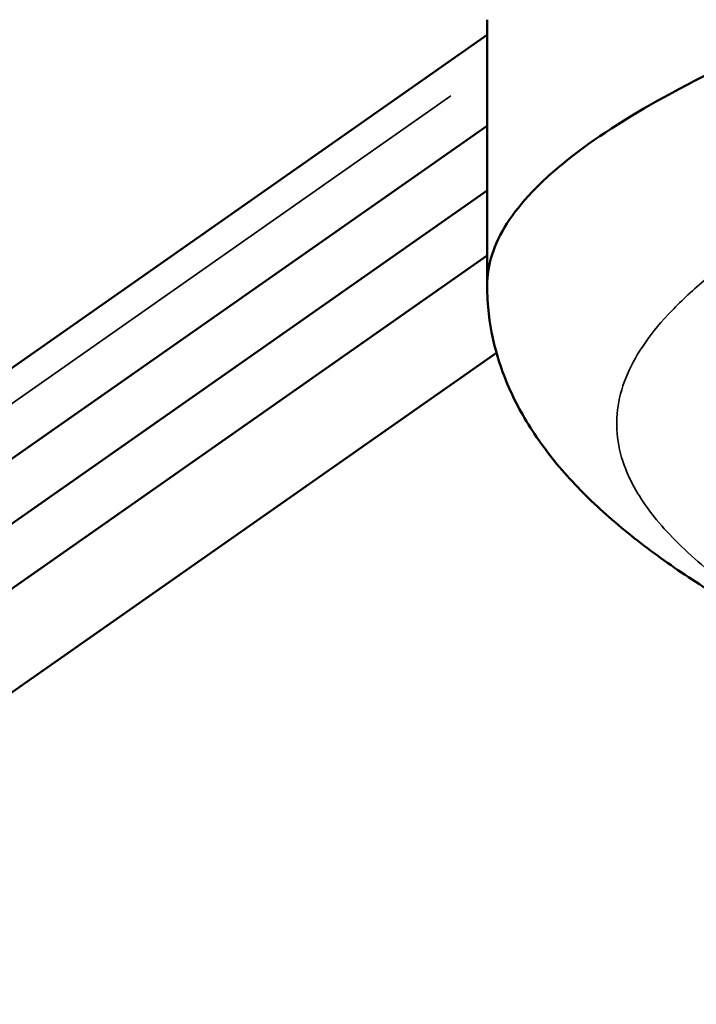
# Model space of a CAD drawing. Units: millimetres. Extents: x 0 to 20943, y 0 to 29163.
# Drawn here: x 16237 to 16871, y 15481 to 16403 of the extents above; entities that cross this region are included whole.
import ezdxf

# ---------------------------------------------------------------- set-up
doc = ezdxf.new("R2010")
doc.units = ezdxf.units.MM
doc.layers.add('MD_Visible', color=7, linetype='Continuous', lineweight=50)
doc.layers.add('MD_Visible Narrow', color=7, linetype='Continuous', lineweight=35)
doc.styles.get("Standard").update_dxf_attribs({"font": 'arial.ttf'})
doc.dimstyles.new('OLCU', dxfattribs={"dimtxt": 300, "dimasz": 150, "dimexe": 0.18, "dimexo": 0.0625, "dimgap": 50, "dimtad": 1, "dimdec": 0, "dimlfac": 0.1, "dimrnd": 5, "dimzin": 0, "dimdsep": 46, "dimtxsty": 'Standard', "dimcen": 0.09, "dimse1": 1, "dimse2": 1, "dimadec": 0, "dimazin": 0, "dimtfac": 1, "dimtdec": 0, "dimtofl": 0, "dimtmove": 0, "dimatfit": 3, "dimfxl": 1, "dimtolj": 1, "dimtzin": 0, "dimarcsym": 0})

# ---------------------------------------------------------------- blocks, each defined once
blk = doc.blocks.new('CustomObjectsInViewport6_0')
at = {"layer": 'MD_Visible', "extrusion": (0, 1, 0)}
for p, q in [((16675.38, 16403.11), (16675.38, 16154.63)), ((16675.38, 16388.86), (15978.33, 15900.77)), ((16675.38, 16303.73), (16018.32, 15843.65)), ((16675.38, 16242.92), (16046.89, 15802.85)), ((16675.38, 16182.12), (16075.46, 15762.05)), ((16681.12, 16186.13), (16681.12, 16186.13)), ((16684.18, 16090.98), (16121.18, 15696.77))]:
    blk.add_line(p, q, dxfattribs=at)
at = {"layer": 'MD_Visible'}
for points, knots in [([(18161.07, 16864.59), (18154.82, 16860.02), (18126.92, 16840.61), (18059.7, 16801.38), (17942.45, 16746.91), (17790.96, 16687.49), (17623.37, 16628.07), (17447.9, 16568.65), (17273.21, 16509.23), (17107.85, 16449.81), (16960, 16390.39), (16836.89, 16330.97), (16759.98, 16281.45), (16716.13, 16241.84), (16684.84, 16202.61), (16675.38, 16173.28), (16675.38, 16153.86)], [29.969121, 29.969121, 29.969121, 29.969121, 33.654105, 45.646057, 61.635326, 77.624595, 93.613864, 109.603133, 125.592402, 141.58167, 157.570939, 173.560208, 189.549477, 197.544112, 205.538746, 221.218775, 221.218775, 221.218775, 221.218775]), ([(17401.88, 15629.22), (17380.68, 15637.71), (17359.48, 15646.21), (17314.05, 15664.53), (17289.81, 15674.36), (17241.77, 15694.11), (17217.92, 15704.04), (17170.86, 15724.01), (17147.62, 15734.07), (17102.04, 15754.32), (17079.66, 15764.53), (17036.01, 15785.14), (17014.7, 15795.56), (16973.33, 15816.68), (16953.26, 15827.4), (16914.42, 15849.3), (16895.65, 15860.5), (16859.47, 15883.64), (16842.08, 15895.6), (16808.97, 15920.5), (16793.28, 15933.46), (16764.23, 15960.47), (16750.76, 15974.61), (16726.78, 16004.12), (16716.15, 16019.49), (16698.91, 16050.58), (16692.04, 16066.08), (16682.09, 16096.89), (16678.72, 16112.05), (16675.9, 16136.22), (16675.38, 16145.05), (16675.38, 16153.86)], [1.038059, 1.038059, 1.038059, 1.038059, 7.89153, 7.89153, 15.821892, 15.821892, 23.822342, 23.822342, 31.90919, 31.90919, 40.084886, 40.084886, 48.370368, 48.370368, 56.798381, 56.798381, 65.42447, 65.42447, 74.326552, 74.326552, 83.466038, 83.466038, 92.619587, 92.619587, 101.508024, 101.508024, 109.503507, 109.503507, 116.711487, 116.711487, 120.7933, 120.7933, 120.7933, 120.7933])]:
    blk.add_open_spline(points, degree=3, knots=knots, dxfattribs=at)
for points in [[(16814.94, 16315.43), (16814.94, 16315.43), (16814.94, 16315.43), (16814.94, 16315.43)], [(16675.38, 16153.86), (16675.38, 16153.86), (16675.38, 16153.86), (16675.38, 16153.86)]]:
    blk.add_open_spline(points, degree=3, dxfattribs=at)
at = {"layer": 'MD_Visible Narrow', "extrusion": (0, 1, 0)}
blk.add_line((16641.31, 16331.7), (16028.04, 15902.28), dxfattribs=at)
at = {"layer": 'MD_Visible Narrow'}
blk.add_open_spline([(17401.88, 15629.3), (17368.24, 15642.85), (17298.22, 15671.26), (17195.76, 15714.53), (17097.65, 15759.09), (17009.65, 15803.66), (16934.25, 15848.22), (16873.51, 15892.78), (16829.11, 15937.35), (16799.31, 15986.86), (16792.68, 16041.34), (16814.16, 16090.85), (16847.19, 16130.47), (16890.34, 16170.08), (16962.31, 16219.59), (17073.34, 16279.02), (17203.54, 16338.44), (17336.35, 16393.63), (17424.55, 16429.01), (17463.38, 16444.59)], degree=3, knots=[-332.403237, -332.403237, -332.403237, -332.403237, -321.460946, -309.468994, -297.477042, -285.485091, -273.493139, -261.501187, -249.509236, -237.517284, -221.528015, -205.538746, -197.544112, -189.549477, -173.560208, -157.570939, -141.58167, -125.592402, -113.017194, -113.017194, -113.017194, -113.017194], dxfattribs=at)
for points in [[(16801.99, 16307.54), (16801.99, 16307.54), (16801.99, 16307.54), (16802, 16307.54)], [(16851.1, 16133.18), (16851.1, 16133.18), (16851.1, 16133.18), (16851.1, 16133.18)]]:
    blk.add_open_spline(points, degree=3, dxfattribs=at)
blk = doc.blocks.new('*D7')
at = {"color": 0, "lineweight": -2, "transparency": 16777216}
blk.add_line((15773.69, 21104.54), (20792.75, 21104.54), dxfattribs=at)
at = {"color": 0, "transparency": 16777216}
for points in [[(15773.69, 21129.54), (15773.69, 21079.54), (15623.69, 21104.54)], [(20792.75, 21129.54), (20792.75, 21079.54), (20942.75, 21104.54)]]:
    blk.add_solid(points, dxfattribs=at)
at = {"layer": 'Defpoints', "color": 0, "transparency": 16777216}
for p in [(20942.75, 21104.54), (15623.69, 15603.02), (20942.75, 15509.86)]:
    blk.add_point(p, dxfattribs=at)
at = {"color": 0, "transparency": 16777216, "insert": (18283.22, 21307.81), "char_height": 300, "attachment_point": 5}
blk.add_mtext('\\A1;530', dxfattribs=at)
blk = doc.blocks.new('*D8')
at = {"color": 0, "lineweight": -2, "transparency": 16777216}
blk.add_line((15202.93, 20579.42), (15202.93, 15630.59), dxfattribs=at)
at = {"color": 0, "transparency": 16777216}
for points in [[(15177.93, 20579.42), (15227.93, 20579.42), (15202.93, 20729.42)], [(15177.93, 15630.59), (15227.93, 15630.59), (15202.93, 15480.59)]]:
    blk.add_solid(points, dxfattribs=at)
at = {"layer": 'Defpoints', "color": 0, "transparency": 16777216}
for p in [(17860.73, 20729.42), (15202.93, 15480.59), (17464.38, 15480.59)]:
    blk.add_point(p, dxfattribs=at)
at = {"color": 0, "transparency": 16777216, "insert": (14999.76, 18105.01), "char_height": 300, "attachment_point": 5, "rotation": 90}
blk.add_mtext('\\A1;525', dxfattribs=at)

msp = doc.modelspace()

# ---------------------------------------------------------------- block references
at = {"layer": 'MD_Visible'}
msp.add_blockref('CustomObjectsInViewport6_0', (0, 0), dxfattribs=at)

# ---------------------------------------------------------------- dimensions: what is measured, and where the dimension line sits
dim = msp.add_linear_dim(base=(20942.75, 21104.54), p1=(15623.69, 15603.02), p2=(20942.75, 15509.86), dimstyle='OLCU')
dim.commit()
dim.dimension.update_dxf_attribs({"geometry": '*D7', "text_midpoint": (18283.22, 21307.81)})
dim = msp.add_linear_dim(base=(15202.93, 15480.59), p1=(17860.73, 20729.42), p2=(17464.38, 15480.59), angle=90, dimstyle='OLCU')
dim.commit()
dim.dimension.update_dxf_attribs({"geometry": '*D8', "text_midpoint": (14999.76, 18105.01)})

doc.saveas('drawing.dxf')
